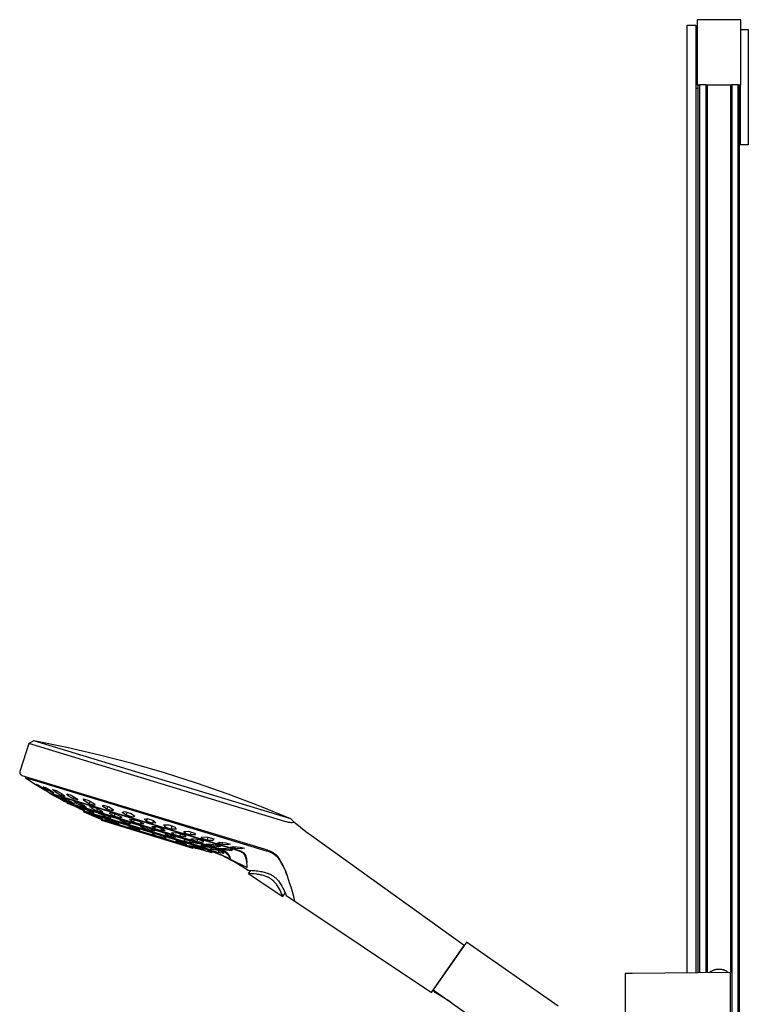
# Model space of a CAD drawing. Units: millimetres. Extents: x -495 to 365, y -1389 to 1820.
# Drawn here: x -495 to -160, y 1367 to 1820 of the extents above; entities that cross this region are included whole.
import ezdxf

# ---------------------------------------------------------------- set-up
doc = ezdxf.new("R2010")
doc.units = ezdxf.units.MM
doc.header["$MEASUREMENT"] = 0
doc.layers.add('Default', color=7, linetype='Continuous', true_color=0x000000)

msp = doc.modelspace()

# ---------------------------------------------------------------- linework, layer by layer
at = {"layer": 'Default', "color": 7, "true_color": 0xffffff}
for p, q in [((-188.02, 1381.85), (-188.02, 1817.85)), ((-188.02, 1817.85), (-184.02, 1817.85)), ((-184.02, 1817.85), (-184.02, 1381.88)), ((-163.42, 1820.35), (-183.42, 1820.35)), ((-183.42, 1820.35), (-183.42, 1790.35)), ((-163.42, 1790.35), (-163.42, 1820.35)), ((-163.42, 1815.85), (-159.92, 1815.85)), ((-159.92, 1815.85), (-159.92, 1762.85)), ((-183.42, 1790.35), (-182.32, 1790.35)), ((-182.92, 1381.89), (-182.92, 1790.35)), ((-179.27, 1790.35), (-182.32, 1790.35)), ((-182.32, 1790.35), (-182.32, 1381.9)), ((-179.27, 1381.92), (-179.27, 1790.35)), ((-179.27, 1790.35), (-167.57, 1790.35)), ((-178.67, 1381.93), (-178.67, 1790.35)), ((-168.17, 1790.35), (-168.17, 1382.02)), ((-164.52, 1790.35), (-167.57, 1790.35)), ((-167.57, 1790.35), (-167.57, 349.35)), ((-164.52, 349.35), (-164.52, 1790.35)), ((-164.52, 1790.35), (-163.42, 1790.35)), ((-163.92, 349.35), (-163.92, 1790.35)), ((-163.46, 1762.85), (-163.46, 1790.35)), ((-184.02, 1788.85), (-182.92, 1788.85)), ((-159.92, 1762.85), (-163.46, 1762.85)), ((-490.94, 1487.38), (-494.94, 1474.98)), ((-488.71, 1488.7), (-490.94, 1487.38)), ((-430.11, 1468.9), (-490.94, 1487.38)), ((-473.53, 1485.62), (-488.71, 1488.7)), ((-429.55, 1470.73), (-488.71, 1488.7)), ((-458.44, 1482.13), (-473.53, 1485.62)), ((-443.45, 1478.24), (-458.44, 1482.13)), ((-428.58, 1473.94), (-443.45, 1478.24)), ((-495.14, 1474.17), (-495.15, 1474.13)), ((-495.15, 1474.13), (-495.15, 1474.09)), ((-495.15, 1474.09), (-495.15, 1474.06)), ((-495.15, 1474.06), (-495.15, 1474.02)), ((-495.15, 1474.02), (-495.15, 1473.98)), ((-495.15, 1473.98), (-495.15, 1473.94)), ((-495.15, 1473.94), (-495.14, 1473.91)), ((-495.13, 1474.25), (-495.14, 1474.21)), ((-495.14, 1474.21), (-495.14, 1474.17)), ((-495.14, 1473.91), (-495.14, 1473.87)), ((-495.14, 1473.87), (-495.13, 1473.83)), ((-495.12, 1474.33), (-495.13, 1474.29)), ((-495.13, 1474.29), (-495.13, 1474.25)), ((-495.13, 1473.83), (-495.13, 1473.8)), ((-495.13, 1473.8), (-495.12, 1473.78)), ((-495.11, 1474.37), (-495.12, 1474.33)), ((-495.12, 1473.78), (-495.12, 1473.76)), ((-495.12, 1473.76), (-495.12, 1473.75)), ((-495.12, 1473.75), (-495.11, 1473.73)), ((-495.09, 1474.46), (-495.11, 1474.37)), ((-495.11, 1473.73), (-495.11, 1473.71)), ((-495.11, 1473.71), (-495.1, 1473.69)), ((-495.1, 1473.69), (-495.09, 1473.68)), ((-495.07, 1474.54), (-495.09, 1474.46)), ((-495.09, 1473.68), (-495.09, 1473.66)), ((-495.09, 1473.66), (-495.08, 1473.64)), ((-495.08, 1473.64), (-495.08, 1473.63)), ((-495.08, 1473.63), (-495.07, 1473.61)), ((-495.05, 1474.63), (-495.07, 1474.54)), ((-495.07, 1473.61), (-495.06, 1473.6)), ((-495.06, 1473.6), (-495.06, 1473.58)), ((-495.06, 1473.58), (-495.05, 1473.56)), ((-495, 1474.8), (-495.05, 1474.63)), ((-495.05, 1473.56), (-495.04, 1473.55)), ((-495.04, 1473.55), (-495.03, 1473.53)), ((-495.03, 1473.53), (-495.01, 1473.5)), ((-495.01, 1473.5), (-494.99, 1473.47)), ((-494.94, 1474.98), (-495, 1474.8)), ((-494.99, 1473.47), (-494.97, 1473.44)), ((-494.97, 1473.44), (-494.95, 1473.41)), ((-494.95, 1473.41), (-494.93, 1473.38)), ((-494.93, 1473.38), (-494.91, 1473.35)), ((-494.91, 1473.35), (-494.88, 1473.32)), ((-494.88, 1473.32), (-494.86, 1473.29)), ((-494.86, 1473.29), (-494.83, 1473.26)), ((-494.83, 1473.26), (-494.8, 1473.23)), ((-494.8, 1473.23), (-494.77, 1473.2)), ((-494.77, 1473.2), (-494.74, 1473.18)), ((-494.74, 1473.18), (-494.71, 1473.15)), ((-494.71, 1473.15), (-494.68, 1473.12)), ((-494.68, 1473.12), (-494.65, 1473.09)), ((-494.65, 1473.09), (-494.58, 1473.04)), ((-494.58, 1473.04), (-494.51, 1472.99)), ((-494.51, 1472.99), (-494.36, 1472.88)), ((-494.36, 1472.88), (-494.21, 1472.78)), ((-494.21, 1472.78), (-434.44, 1454.63)), ((-492.54, 1471.59), (-492.17, 1472.16)), ((-413.82, 1469.24), (-428.58, 1473.94)), ((-480.41, 1467.91), (-492.54, 1471.59)), ((-492.54, 1471.59), (-488.07, 1468.72)), ((-488.07, 1468.72), (-486.76, 1467.92)), ((-486.77, 1467.92), (-487.75, 1468.51)), ((-485.18, 1467.1), (-487.37, 1468.52)), ((-487.37, 1468.52), (-486.86, 1468.4)), ((-486.86, 1468.4), (-484.2, 1466.86)), ((-486.77, 1467.93), (-486.77, 1467.92)), ((-486.77, 1467.92), (-484.2, 1466.37)), ((-486.76, 1467.92), (-484.19, 1466.37)), ((-485.11, 1467.38), (-485.18, 1467.1)), ((-482.84, 1466.41), (-484.39, 1467.56)), ((-484.39, 1467.56), (-483.86, 1467.4)), ((-483.86, 1467.4), (-483.34, 1467.25)), ((-381.55, 1437.89), (-480.41, 1467.91)), ((-373.14, 1451.6), (-430.11, 1468.9)), ((-370.4, 1452.76), (-429.55, 1470.73)), ((-399.2, 1464.14), (-413.82, 1469.24)), ((-482.53, 1465.57), (-485.18, 1467.1)), ((-484.2, 1466.86), (-482.02, 1465.45)), ((-484.2, 1466.38), (-484.2, 1466.37)), ((-484.2, 1466.37), (-483.22, 1465.77)), ((-484.19, 1466.37), (-482.89, 1465.58)), ((-483.34, 1467.25), (-480.79, 1465.81)), ((-482.89, 1465.58), (-481.47, 1464.76)), ((-482.71, 1466.89), (-482.84, 1466.41)), ((-482.84, 1466.41), (-480.29, 1464.97)), ((-482.48, 1465.74), (-482.53, 1465.57)), ((-482.02, 1465.45), (-482.53, 1465.57)), ((-481.47, 1464.76), (-395.62, 1438.68)), ((-481.26, 1464.41), (-481.17, 1464.67)), ((-396.01, 1438.51), (-481.26, 1464.41)), ((-481.25, 1464.4), (-480.95, 1464.24)), ((-480.95, 1464.24), (-479.36, 1463.42)), ((-480.79, 1465.81), (-479.24, 1464.66)), ((-479.36, 1463.41), (-480.78, 1464.15)), ((-480.29, 1464.97), (-480.19, 1465.36)), ((-479.77, 1464.81), (-480.29, 1464.97)), ((-478.73, 1465.15), (-480.03, 1466.3)), ((-480.03, 1466.3), (-478.39, 1465.83)), ((-479.24, 1464.66), (-479.77, 1464.81)), ((-479.36, 1463.42), (-476.22, 1461.77)), ((-479.36, 1463.42), (-479.36, 1463.41)), ((-479.36, 1463.41), (-476.22, 1461.77)), ((-477.18, 1462.38), (-479.33, 1463.6)), ((-479.33, 1463.6), (-479.13, 1463.54)), ((-479.13, 1463.54), (-478.93, 1463.49)), ((-478.93, 1463.49), (-478.73, 1463.45)), ((-478.54, 1465.88), (-478.73, 1465.15)), ((-478.73, 1465.15), (-475.92, 1463.57)), ((-478.73, 1463.45), (-475.99, 1462.08)), ((-478.39, 1465.83), (-475.57, 1464.24)), ((-475.92, 1463.57), (-475.72, 1464.33)), ((-474.28, 1463.1), (-475.92, 1463.57)), ((-475.57, 1464.24), (-474.28, 1463.1)), ((-472.8, 1463.35), (-473.4, 1464.21)), ((-473.4, 1464.21), (-471.42, 1463.62)), ((-472.64, 1463.98), (-472.8, 1463.35)), ((-472.8, 1463.35), (-470.32, 1461.93)), ((-471.42, 1463.62), (-468.94, 1462.19)), ((-470.32, 1461.93), (-470.09, 1462.85)), ((-384.72, 1458.64), (-399.2, 1464.14)), ((-477.11, 1462.64), (-477.18, 1462.38)), ((-477.18, 1462.38), (-474.43, 1461.01)), ((-474.48, 1461.58), (-476.22, 1462.72)), ((-476.22, 1462.72), (-475.5, 1462.5)), ((-476.22, 1461.77), (-474.64, 1460.94)), ((-476.22, 1461.77), (-476.22, 1461.77)), ((-476.22, 1461.77), (-474.81, 1461.02)), ((-475.99, 1462.08), (-473.83, 1460.86)), ((-475.5, 1462.5), (-474.78, 1462.3)), ((-474.78, 1462.3), (-471.62, 1460.76)), ((-474.64, 1460.94), (-473.65, 1460.44)), ((-474.35, 1462.09), (-474.48, 1461.58)), ((-474.48, 1461.58), (-471.33, 1460.03)), ((-474.43, 1461.01), (-474.39, 1461.17)), ((-474.23, 1460.96), (-474.43, 1461.01)), ((-474.03, 1460.91), (-474.23, 1460.96)), ((-473.83, 1460.86), (-474.03, 1460.91)), ((-473.65, 1460.44), (-404.5, 1439.43)), ((-473.26, 1460.32), (-473.39, 1459.97)), ((-473.39, 1459.97), (-404.93, 1439.17)), ((-472.49, 1459.63), (-473.38, 1459.96)), ((-472.42, 1459.61), (-472.49, 1459.63)), ((-471.32, 1459.18), (-472.46, 1459.62)), ((-471.21, 1459.13), (-472.42, 1459.61)), ((-470.59, 1459.1), (-471.71, 1459.44)), ((-471.71, 1459.44), (-470.61, 1458.99)), ((-471.62, 1460.76), (-469.88, 1459.62)), ((-471.33, 1460.03), (-471.21, 1460.49)), ((-470.61, 1459.82), (-471.33, 1460.03)), ((-470.2, 1458.71), (-471.32, 1459.18)), ((-470, 1458.63), (-471.21, 1459.13)), ((-469.88, 1459.62), (-470.61, 1459.82)), ((-470.61, 1458.99), (-469.52, 1458.51)), ((-467.34, 1457.84), (-470.59, 1459.1)), ((-468.34, 1461.34), (-470.32, 1461.93)), ((-469.28, 1459.98), (-470.26, 1460.84)), ((-470.26, 1460.84), (-468.32, 1460.28)), ((-470.2, 1458.72), (-470.2, 1458.71)), ((-469, 1458.17), (-470.2, 1458.71)), ((-468.85, 1458.1), (-470, 1458.63)), ((-469.52, 1458.51), (-469.47, 1458.68)), ((-467.91, 1457.81), (-469.52, 1458.51)), ((-469.28, 1459.98), (-469.14, 1460.51)), ((-466.42, 1458.58), (-469.28, 1459.98)), ((-468.94, 1462.19), (-468.34, 1461.34)), ((-468.32, 1460.28), (-465.45, 1458.88)), ((-466.24, 1459.26), (-466.42, 1458.58)), ((-464.48, 1458.01), (-466.42, 1458.58)), ((-465.66, 1461.16), (-465.83, 1461.97)), ((-465.83, 1461.97), (-463.31, 1461.23)), ((-465.47, 1461.86), (-465.66, 1461.16)), ((-463.14, 1459.66), (-465.66, 1461.16)), ((-465.45, 1458.88), (-464.48, 1458.01)), ((-463.31, 1461.23), (-460.79, 1459.72)), ((-462.81, 1460.92), (-463.14, 1459.66)), ((-460.62, 1458.92), (-463.14, 1459.66)), ((-462.56, 1457.94), (-462.83, 1458.63)), ((-462.83, 1458.63), (-460.13, 1457.83)), ((-462.41, 1458.5), (-462.56, 1457.94)), ((-460.79, 1459.72), (-460.62, 1458.92)), ((-457.03, 1458.53), (-456.56, 1459.06)), ((-455.04, 1457.26), (-457.03, 1458.53)), ((-456.56, 1459.06), (-453.96, 1458.27)), ((-454.72, 1458.5), (-455.04, 1457.26)), ((-370.4, 1452.76), (-384.72, 1458.64)), ((-467.81, 1457.59), (-469, 1458.17)), ((-467.71, 1457.55), (-468.85, 1458.1)), ((-466.32, 1457.05), (-467.91, 1457.81)), ((-467.81, 1457.6), (-467.81, 1457.59)), ((-467.81, 1457.59), (-467.71, 1457.55)), ((-467.77, 1457.57), (-466.69, 1457.01)), ((-465.21, 1456.7), (-467.34, 1457.84)), ((-466.69, 1457.01), (-465.63, 1456.42)), ((-464.63, 1457.24), (-466.36, 1457.78)), ((-466.36, 1457.78), (-466, 1457.61)), ((-466.26, 1457.29), (-466.32, 1457.05)), ((-466.32, 1457.05), (-465.77, 1456.87)), ((-466, 1457.61), (-465.65, 1457.43)), ((-465.77, 1456.87), (-465.21, 1456.7)), ((-465.65, 1457.43), (-465.3, 1457.23)), ((-465.63, 1456.42), (-412.09, 1440.16)), ((-465.58, 1455.88), (-465.38, 1456.35)), ((-410.29, 1439.07), (-465.58, 1455.88)), ((-464.59, 1455.48), (-465.57, 1455.88)), ((-465.3, 1457.23), (-465.25, 1457.43)), ((-463.98, 1456.66), (-465.3, 1457.23)), ((-463.29, 1456.73), (-464.63, 1457.24)), ((-464.59, 1455.48), (-461.8, 1454.32)), ((-462.68, 1456.05), (-463.98, 1456.66)), ((-461.97, 1456.19), (-463.29, 1456.73)), ((-462.57, 1456.44), (-462.68, 1456.05)), ((-462.68, 1456.05), (-460.95, 1455.5)), ((-462.56, 1457.94), (-459.66, 1456.47)), ((-461.48, 1454.56), (-462.53, 1454.86)), ((-462.53, 1454.86), (-460.85, 1454.08)), ((-461.67, 1454.26), (-462.35, 1454.54)), ((-461.62, 1455.97), (-461.97, 1456.19)), ((-461.8, 1454.32), (-458.89, 1453.07)), ((-461.28, 1455.74), (-461.62, 1455.97)), ((-458.79, 1453.49), (-461.48, 1454.56)), ((-460.95, 1455.5), (-461.28, 1455.74)), ((-460.85, 1454.08), (-460.8, 1454.29)), ((-458.18, 1452.98), (-460.85, 1454.08)), ((-460.13, 1457.83), (-457.23, 1456.37)), ((-459.66, 1456.47), (-459.4, 1457.46)), ((-456.96, 1455.67), (-459.66, 1456.47)), ((-456.35, 1454.76), (-459.15, 1455.62)), ((-459.15, 1455.62), (-459.11, 1455.58)), ((-459.11, 1455.58), (-459.08, 1455.54)), ((-459.08, 1455.54), (-459.04, 1455.5)), ((-459.04, 1455.5), (-459, 1455.46)), ((-459, 1455.46), (-458.97, 1455.41)), ((-458.97, 1455.41), (-458.94, 1455.37)), ((-458.94, 1455.37), (-458.9, 1455.32)), ((-458.9, 1455.32), (-458.87, 1455.28)), ((-458.87, 1455.28), (-458.81, 1455.52)), ((-457.41, 1454.61), (-458.87, 1455.28)), ((-455.98, 1453.9), (-457.41, 1454.61)), ((-457.23, 1456.37), (-456.96, 1455.67)), ((-454.87, 1454.2), (-456.35, 1454.76)), ((-455.81, 1454.56), (-455.98, 1453.9)), ((-455.98, 1453.9), (-453.18, 1453.03)), ((-452.44, 1456.47), (-455.04, 1457.26)), ((-453.4, 1453.59), (-454.87, 1454.2)), ((-453.96, 1458.27), (-451.96, 1456.99)), ((-453.86, 1455.29), (-453.57, 1455.48)), ((-451.64, 1454.07), (-453.86, 1455.29)), ((-453.57, 1455.48), (-453.29, 1455.67)), ((-453.29, 1455.67), (-450.42, 1454.79)), ((-452.25, 1457.18), (-452.44, 1456.47)), ((-451.96, 1456.99), (-452.44, 1456.47)), ((-451.38, 1455.08), (-451.64, 1454.07)), ((-451.64, 1454.07), (-448.76, 1453.19)), ((-450.42, 1454.79), (-448.19, 1453.57)), ((-448.76, 1453.19), (-448.6, 1453.79)), ((-447.95, 1455.73), (-447.44, 1455.95)), ((-446.15, 1454.45), (-447.95, 1455.73)), ((-447.44, 1455.95), (-446.95, 1456.18)), ((-446.95, 1456.18), (-443.92, 1455.28)), ((-445.79, 1455.83), (-446.15, 1454.45)), ((-443.12, 1453.56), (-446.15, 1454.45)), ((-443.92, 1455.28), (-442.12, 1454)), ((-442.62, 1453.77), (-443.12, 1453.56)), ((-442.87, 1454.53), (-442.94, 1454.24)), ((-442.12, 1454), (-442.62, 1453.77)), ((-434.44, 1454.63), (-382.71, 1438.91)), ((-458.89, 1453.07), (-458.89, 1453.07)), ((-458.89, 1453.07), (-458.89, 1453.07)), ((-458.89, 1453.07), (-458.89, 1453.07)), ((-458.89, 1453.07), (-458.89, 1453.07)), ((-458.89, 1453.07), (-458.89, 1453.07)), ((-458.89, 1453.07), (-458.89, 1453.07)), ((-458.89, 1453.07), (-458.89, 1453.07)), ((-458.89, 1453.07), (-458.89, 1453.07)), ((-458.89, 1453.07), (-458.89, 1453.07)), ((-458.89, 1453.07), (-458.89, 1453.07)), ((-458.89, 1453.07), (-458.89, 1453.07)), ((-458.89, 1453.07), (-458.89, 1453.07)), ((-458.89, 1453.07), (-458.89, 1453.07)), ((-458.89, 1453.07), (-458.89, 1453.07)), ((-458.89, 1453.07), (-458.89, 1453.07)), ((-458.89, 1453.07), (-458.89, 1453.07)), ((-458.89, 1453.07), (-458.89, 1453.07)), ((-458.89, 1453.07), (-458.89, 1453.07)), ((-458.89, 1453.07), (-458.89, 1453.07)), ((-458.89, 1453.07), (-458.89, 1453.06)), ((-458.89, 1453.06), (-458.89, 1453.06)), ((-458.89, 1453.06), (-458.89, 1453.06)), ((-458.89, 1453.06), (-458.89, 1453.06)), ((-458.89, 1453.06), (-458.89, 1453.06)), ((-458.89, 1453.06), (-458.89, 1453.06)), ((-458.89, 1453.06), (-458.89, 1453.06)), ((-458.89, 1453.06), (-457.7, 1452.56)), ((-457.12, 1452.68), (-458.79, 1453.49)), ((-458.13, 1453.17), (-458.18, 1452.98)), ((-458.18, 1452.98), (-457.12, 1452.68)), ((-457.7, 1452.56), (-414.89, 1439.53)), ((-457.4, 1451.95), (-457.25, 1452.43)), ((-436.4, 1445.57), (-457.4, 1451.95)), ((-455.43, 1452.35), (-455.94, 1452.84)), ((-455.94, 1452.84), (-453.23, 1452.03)), ((-455.43, 1452.35), (-455.34, 1452.66)), ((-452.24, 1451.04), (-455.43, 1452.35)), ((-453.18, 1453.03), (-453.4, 1453.59)), ((-453.23, 1452.03), (-450.02, 1450.76)), ((-452.24, 1451.04), (-452.08, 1451.57)), ((-449.53, 1450.23), (-452.24, 1451.04)), ((-450.02, 1450.76), (-449.53, 1450.23)), ((-448.79, 1452.42), (-449.25, 1452.31)), ((-449.25, 1452.31), (-448.27, 1451.83)), ((-446.17, 1451.63), (-448.79, 1452.42)), ((-448.48, 1453.38), (-448.76, 1453.19)), ((-448.19, 1453.57), (-448.48, 1453.38)), ((-448.27, 1451.83), (-447.3, 1451.32)), ((-447.15, 1451.92), (-447.3, 1451.32)), ((-447.3, 1451.32), (-444.67, 1450.53)), ((-444.18, 1450.79), (-446.17, 1451.63)), ((-444.17, 1449.27), (-445.14, 1449.32)), ((-445.14, 1449.32), (-443.53, 1448.53)), ((-444.56, 1450.96), (-444.67, 1450.53)), ((-444.67, 1450.53), (-444.18, 1450.79)), ((-444.6, 1452.48), (-443.17, 1452.63)), ((-442.77, 1451.31), (-444.6, 1452.48)), ((-441.43, 1448.42), (-444.17, 1449.27)), ((-443.17, 1452.63), (-439.82, 1451.6)), ((-442.49, 1452.41), (-442.77, 1451.31)), ((-442.77, 1451.31), (-439.42, 1450.28)), ((-439.82, 1451.6), (-437.99, 1450.44)), ((-437.82, 1449.12), (-439.6, 1449.38)), ((-439.6, 1449.38), (-439.23, 1449.16)), ((-439.42, 1450.28), (-439.19, 1451.19)), ((-437.99, 1450.44), (-439.42, 1450.28)), ((-437.95, 1452.68), (-436.45, 1452.89)), ((-436.77, 1451.65), (-437.95, 1452.68)), ((-436.44, 1452.89), (-436.77, 1451.65)), ((-436.77, 1451.65), (-433.94, 1450.79)), ((-436.45, 1452.89), (-433.62, 1452.03)), ((-433.12, 1448.38), (-434.3, 1449.28)), ((-434.3, 1449.28), (-432.48, 1449.28)), ((-433.94, 1450.79), (-433.61, 1452.03)), ((-432.44, 1451), (-433.94, 1450.79)), ((-433.62, 1452.03), (-432.44, 1451)), ((-432.89, 1449.27), (-433.12, 1448.38)), ((-432.48, 1449.28), (-429.38, 1448.35)), ((-428.39, 1449.06), (-428.86, 1449.97)), ((-428.86, 1449.97), (-426.56, 1449.97)), ((-428.15, 1449.97), (-428.39, 1449.06)), ((-426.56, 1449.97), (-423.6, 1448.98)), ((-425.43, 1448.07), (-425.06, 1449.46)), ((-372.75, 1451.47), (-373.14, 1451.6)), ((-372.34, 1451.35), (-372.75, 1451.47)), ((-371.94, 1451.25), (-372.34, 1451.35)), ((-371.53, 1451.16), (-371.94, 1451.25)), ((-371.11, 1451.09), (-371.53, 1451.16)), ((-370.7, 1451.03), (-371.11, 1451.09)), ((-370.28, 1450.98), (-370.7, 1451.03)), ((-368.74, 1451.08), (-370.4, 1452.76)), ((-369.86, 1450.95), (-370.28, 1450.98)), ((-368.74, 1451.08), (-369.86, 1450.95)), ((-368.64, 1450.98), (-368.74, 1451.08)), ((-368.53, 1450.87), (-368.64, 1450.98)), ((-368.42, 1450.77), (-368.53, 1450.87)), ((-365.96, 1448.77), (-368.42, 1450.77)), ((-443.53, 1448.53), (-443.4, 1449.03)), ((-440.78, 1447.66), (-443.53, 1448.53)), ((-439.81, 1447.65), (-441.43, 1448.42)), ((-440.68, 1448.06), (-440.78, 1447.66)), ((-440.78, 1447.66), (-439.81, 1447.65)), ((-439.23, 1449.16), (-438.86, 1448.93)), ((-438.86, 1448.93), (-438.51, 1448.68)), ((-438.51, 1448.68), (-438.16, 1448.43)), ((-438.16, 1448.43), (-437.97, 1449.15)), ((-434.75, 1447.36), (-438.16, 1448.43)), ((-434.41, 1448.08), (-437.82, 1449.12)), ((-415.37, 1439.18), (-436.4, 1445.57)), ((-434.55, 1448.12), (-434.75, 1447.36)), ((-434.75, 1447.36), (-434.29, 1447.37)), ((-433.91, 1447.84), (-434.41, 1448.08)), ((-434.29, 1447.37), (-433.84, 1447.37)), ((-431.82, 1445.58), (-434.29, 1446.02)), ((-434.29, 1446.02), (-433.59, 1445.44)), ((-433.41, 1447.59), (-433.91, 1447.84)), ((-433.84, 1447.37), (-433.38, 1447.35)), ((-433.59, 1445.44), (-433.48, 1445.87)), ((-433.59, 1445.44), (-430.28, 1444.4)), ((-432.92, 1447.33), (-433.41, 1447.59)), ((-433.38, 1447.35), (-432.92, 1447.33)), ((-433.12, 1448.38), (-430.02, 1447.46)), ((-428.51, 1444.55), (-431.82, 1445.58)), ((-430.12, 1445.04), (-430.28, 1444.4)), ((-430.02, 1447.46), (-429.76, 1448.46)), ((-428.2, 1447.46), (-430.02, 1447.46)), ((-429.38, 1448.35), (-428.2, 1447.46)), ((-428.39, 1449.06), (-425.43, 1448.07)), ((-427.26, 1445.75), (-428.34, 1445.94)), ((-428.34, 1445.94), (-428.29, 1445.85)), ((-428.29, 1445.85), (-428.24, 1445.77)), ((-428.24, 1445.77), (-428.2, 1445.69)), ((-428.2, 1445.69), (-428.16, 1445.6)), ((-428.16, 1445.6), (-428.12, 1445.52)), ((-428.12, 1445.52), (-428.08, 1445.43)), ((-428.08, 1445.43), (-427.97, 1445.87)), ((-425.46, 1444.6), (-428.08, 1445.43)), ((-426.19, 1445.53), (-427.26, 1445.75)), ((-423.57, 1444.72), (-426.19, 1445.53)), ((-425.29, 1445.25), (-425.46, 1444.6)), ((-423.13, 1448.07), (-425.43, 1448.07)), ((-424.9, 1446.1), (-425.18, 1446.48)), ((-425.18, 1446.48), (-422.59, 1446.3)), ((-424.61, 1445.72), (-424.9, 1446.1)), ((-424.43, 1446.43), (-424.61, 1445.72)), ((-424.61, 1445.72), (-421.37, 1444.76)), ((-423.6, 1448.98), (-423.13, 1448.07)), ((-423.28, 1444.36), (-423.57, 1444.72)), ((-422.59, 1446.3), (-419.35, 1445.33)), ((-421.37, 1444.76), (-421.09, 1445.84)), ((-418.78, 1444.57), (-421.37, 1444.76)), ((-419.64, 1447), (-417.47, 1447.03)), ((-419.23, 1446.23), (-419.64, 1447)), ((-419.35, 1445.33), (-419.07, 1444.95)), ((-419.03, 1447), (-419.23, 1446.23)), ((-419.23, 1446.23), (-416.51, 1445.46)), ((-419.07, 1444.95), (-418.78, 1444.57)), ((-417.47, 1447.03), (-414.75, 1446.25)), ((-416.51, 1445.46), (-416.2, 1446.66)), ((-414.33, 1445.48), (-416.51, 1445.46)), ((-414.75, 1446.25), (-414.33, 1445.48)), ((-363.44, 1446.86), (-365.96, 1448.77)), ((-360.86, 1445.02), (-363.44, 1446.86)), ((-290.63, 1394.49), (-360.86, 1445.02)), ((-430.28, 1444.4), (-427.8, 1444)), ((-427.8, 1444), (-428.51, 1444.55)), ((-425.46, 1444.6), (-423.28, 1444.36)), ((-423.01, 1442.5), (-423.51, 1442.36)), ((-423.51, 1442.36), (-421.28, 1441.69)), ((-420.42, 1441.98), (-423.01, 1442.5)), ((-421.28, 1441.69), (-421.16, 1442.13)), ((-418.68, 1441.19), (-421.28, 1441.69)), ((-418.19, 1441.3), (-420.42, 1441.98)), ((-419.04, 1443.09), (-419.68, 1442.72)), ((-419.68, 1442.72), (-416.96, 1441.86)), ((-415.86, 1442.42), (-419.04, 1443.09)), ((-418.61, 1441.43), (-418.68, 1441.19)), ((-418.68, 1441.19), (-418.19, 1441.3)), ((-415, 1440.08), (-417.13, 1440.36)), ((-417.13, 1440.36), (-415.69, 1439.89)), ((-416.96, 1441.86), (-416.76, 1442.62)), ((-415.34, 1441.67), (-416.96, 1441.86)), ((-416.3, 1443.22), (-416.03, 1443.68)), ((-413.67, 1442.41), (-416.3, 1443.22)), ((-416.03, 1443.68), (-413.21, 1443.36)), ((-413.14, 1441.58), (-415.86, 1442.42)), ((-413.72, 1441.43), (-415.34, 1441.67)), ((-413.64, 1441.73), (-413.72, 1441.43)), ((-413.72, 1441.43), (-413.64, 1441.46)), ((-413.41, 1443.39), (-413.67, 1442.41)), ((-413.67, 1442.41), (-410.84, 1442.1)), ((-413.64, 1441.46), (-413.56, 1441.49)), ((-413.56, 1441.49), (-413.48, 1441.51)), ((-413.48, 1441.51), (-413.39, 1441.53)), ((-413.39, 1441.53), (-413.31, 1441.55)), ((-413.31, 1441.55), (-413.22, 1441.57)), ((-413.22, 1441.57), (-413.14, 1441.58)), ((-413.21, 1443.36), (-410.57, 1442.56)), ((-411.48, 1440.42), (-411.84, 1440.4)), ((-411.84, 1440.4), (-410.29, 1439.9)), ((-411.59, 1443.83), (-411.32, 1444.47)), ((-408.89, 1443.03), (-411.59, 1443.83)), ((-411.12, 1440.43), (-411.48, 1440.42)), ((-411.32, 1444.47), (-408.54, 1444.37)), ((-410.76, 1440.43), (-411.12, 1440.43)), ((-410.84, 1442.1), (-410.71, 1442.6)), ((-410.57, 1442.56), (-410.84, 1442.1)), ((-410.4, 1440.42), (-410.76, 1440.43)), ((-408.97, 1440.14), (-410.4, 1440.42)), ((-410.29, 1439.9), (-410.16, 1440.38)), ((-409.43, 1441.06), (-408.35, 1441.34)), ((-407.06, 1440.33), (-409.43, 1441.06)), ((-408.54, 1444.37), (-408.89, 1443.03)), ((-408.89, 1443.03), (-406.11, 1442.93)), ((-408.54, 1444.37), (-405.84, 1443.57)), ((-408.35, 1441.34), (-404.97, 1440.89)), ((-406.85, 1441.13), (-407.06, 1440.33)), ((-403.68, 1439.89), (-407.06, 1440.33)), ((-406.11, 1442.93), (-405.94, 1443.6)), ((-405.84, 1443.57), (-406.11, 1442.93)), ((-404.97, 1440.89), (-402.6, 1440.16)), ((-404.15, 1441.64), (-403.12, 1442.03)), ((-402.22, 1440.99), (-404.15, 1441.64)), ((-403.68, 1439.89), (-403.54, 1440.44)), ((-403.12, 1442.03), (-400.26, 1441.79)), ((-401.98, 1441.93), (-402.22, 1440.99)), ((-399.37, 1440.75), (-402.22, 1440.99)), ((-400.26, 1441.79), (-398.34, 1441.13)), ((-399.37, 1440.75), (-399.2, 1441.42)), ((-398.34, 1441.13), (-399.37, 1440.75)), ((-415.69, 1439.89), (-415.62, 1440.16)), ((-412.2, 1439.08), (-415.69, 1439.89)), ((-415.24, 1439.63), (-415.37, 1439.18)), ((-411.5, 1439.32), (-415, 1440.08)), ((-414.89, 1439.53), (-414.22, 1439.34)), ((-414.22, 1439.34), (-413.5, 1439.15)), ((-412.78, 1438.95), (-414.04, 1439.29)), ((-413.5, 1439.15), (-412.78, 1438.97)), ((-412.78, 1438.97), (-409.93, 1438.19)), ((-412.77, 1438.97), (-412.78, 1438.95)), ((-412.78, 1438.95), (-409.93, 1438.17)), ((-412.1, 1439.45), (-412.2, 1439.08)), ((-412.2, 1439.08), (-410.08, 1438.79)), ((-412.09, 1440.16), (-410.67, 1439.73)), ((-410.79, 1439.06), (-411.5, 1439.32)), ((-410.08, 1438.79), (-410.79, 1439.06)), ((-410.67, 1439.73), (-410.17, 1439.57)), ((-408.84, 1439.7), (-410.29, 1439.9)), ((-409.59, 1438.82), (-410.29, 1439.07)), ((-410.17, 1439.57), (-409.37, 1439.29)), ((-409.93, 1438.19), (-409.22, 1437.95)), ((-409.93, 1438.17), (-409.92, 1438.18)), ((-409.31, 1437.97), (-409.93, 1438.17)), ((-409.31, 1438.71), (-409.59, 1438.82)), ((-409.37, 1439.29), (-409.01, 1439.16)), ((-409.02, 1438.6), (-409.31, 1438.71)), ((-408.69, 1437.79), (-409.31, 1437.97)), ((-409.22, 1437.95), (-408.51, 1437.74)), ((-408.74, 1438.48), (-409.02, 1438.6)), ((-409.01, 1439.16), (-408.66, 1439.02)), ((-407.55, 1439.83), (-408.97, 1440.14)), ((-407.4, 1439.46), (-408.84, 1439.7)), ((-408.46, 1438.35), (-408.74, 1438.48)), ((-408.51, 1437.74), (-408.69, 1437.79)), ((-408.66, 1439.02), (-408.31, 1438.86)), ((-408.51, 1437.74), (-406.69, 1437.23)), ((-408.21, 1438.23), (-408.46, 1438.35)), ((-408.31, 1438.86), (-407.97, 1438.69)), ((-407.97, 1438.1), (-408.21, 1438.23)), ((-407.97, 1438.69), (-407.64, 1438.52)), ((-407.72, 1437.96), (-407.97, 1438.1)), ((-406.98, 1438.28), (-407.8, 1438.82)), ((-407.8, 1438.82), (-406.53, 1438.75)), ((-407.49, 1437.81), (-407.72, 1437.96)), ((-407.64, 1438.52), (-407.31, 1438.33)), ((-406, 1439.35), (-407.55, 1439.83)), ((-407.28, 1437.67), (-407.49, 1437.81)), ((-407.33, 1439.76), (-407.4, 1439.46)), ((-407.4, 1439.46), (-406.93, 1439.44)), ((-407.31, 1438.33), (-407.08, 1438.19)), ((-407.07, 1437.53), (-407.28, 1437.67)), ((-407.08, 1438.19), (-406.9, 1438.06)), ((-406.88, 1437.38), (-407.07, 1437.53)), ((-406.86, 1438.77), (-406.98, 1438.28)), ((-406.98, 1438.28), (-405.86, 1437.99)), ((-406.93, 1439.44), (-406.46, 1439.4)), ((-406.9, 1438.06), (-406.73, 1437.94)), ((-406.78, 1437.31), (-406.88, 1437.38)), ((-406.69, 1437.23), (-406.78, 1437.31)), ((-406.73, 1437.94), (-406.56, 1437.8)), ((-406.53, 1437.78), (-406.69, 1437.23)), ((-406.56, 1437.8), (-406.39, 1437.67)), ((-406.53, 1438.75), (-405.25, 1438.63)), ((-406.46, 1439.4), (-406, 1439.35)), ((-405.47, 1437.36), (-406.39, 1437.67)), ((-406.39, 1437.67), (-406.29, 1437.59)), ((-406.29, 1437.59), (-405.31, 1437.25)), ((-405.86, 1437.99), (-404.74, 1437.65)), ((-404.55, 1437.03), (-405.47, 1437.36)), ((-405.31, 1437.25), (-404.34, 1436.88)), ((-405.25, 1438.63), (-404.12, 1438.33)), ((-404.93, 1439.17), (-402.02, 1438.17)), ((-404.74, 1437.65), (-403.63, 1437.28)), ((-403.66, 1436.69), (-404.55, 1437.03)), ((-404.5, 1439.43), (-403.75, 1439.21)), ((-404.34, 1436.88), (-404.27, 1436.87)), ((-404.27, 1436.87), (-403.41, 1436.55)), ((-404.12, 1438.33), (-403.01, 1438)), ((-403.75, 1439.21), (-403.01, 1438.97)), ((-402.6, 1440.16), (-403.68, 1439.89)), ((-402.77, 1436.33), (-403.66, 1436.69)), ((-403.63, 1437.28), (-403.41, 1438.13)), ((-401.17, 1436.85), (-403.63, 1437.28)), ((-403.41, 1436.55), (-403.03, 1436.4)), ((-403.09, 1439.05), (-402.84, 1439.34)), ((-400.42, 1438.45), (-403.09, 1439.05)), ((-403.03, 1436.4), (-402.1, 1436.03)), ((-403.01, 1438.97), (-402.28, 1438.7)), ((-403.01, 1438), (-401.9, 1437.64)), ((-402.84, 1439.34), (-400.01, 1439.1)), ((-401.25, 1435.67), (-402.77, 1436.33)), ((-402.28, 1438.7), (-401.55, 1438.42)), ((-402.1, 1436.03), (-400.14, 1435.05)), ((-402.02, 1438.17), (-401.81, 1438.08)), ((-401.9, 1437.64), (-401.17, 1436.85)), ((-401.81, 1438.08), (-401.6, 1437.99)), ((-401.6, 1437.99), (-401.4, 1437.88)), ((-401.55, 1438.42), (-401.38, 1438.34)), ((-401.4, 1437.88), (-401.21, 1437.78)), ((-401.38, 1438.34), (-401.21, 1438.25)), ((-399.75, 1434.96), (-401.25, 1435.67)), ((-401.21, 1438.25), (-401.04, 1438.16)), ((-401.21, 1437.78), (-401.01, 1437.66)), ((-401.04, 1438.16), (-400.87, 1438.07)), ((-401.01, 1437.66), (-400.83, 1437.54)), ((-400.87, 1438.07), (-400.71, 1437.97)), ((-400.83, 1437.54), (-400.64, 1437.41)), ((-400.71, 1437.97), (-400.55, 1437.86)), ((-400.64, 1437.41), (-400.46, 1437.28)), ((-400.55, 1437.86), (-400.39, 1437.75)), ((-400.46, 1437.28), (-400.29, 1437.13)), ((-400.25, 1439.12), (-400.42, 1438.45)), ((-400.42, 1438.45), (-397.58, 1438.23)), ((-400.39, 1437.75), (-400.24, 1437.63)), ((-400.29, 1437.13), (-400.12, 1436.99)), ((-400.24, 1437.63), (-400.09, 1437.51)), ((-400.12, 1436.99), (-399.95, 1436.84)), ((-400.09, 1437.51), (-399.94, 1437.39)), ((-400.01, 1439.1), (-397.33, 1438.55)), ((-399.95, 1436.84), (-399.79, 1436.68)), ((-399.94, 1437.39), (-399.8, 1437.25)), ((-399.8, 1437.25), (-399.67, 1437.12)), ((-399.79, 1436.68), (-399.64, 1436.51)), ((-399.67, 1437.12), (-399.54, 1436.98)), ((-399.64, 1436.51), (-399.49, 1436.35)), ((-399.54, 1436.98), (-399.43, 1436.84)), ((-399.49, 1436.35), (-399.34, 1436.17)), ((-399.43, 1436.84), (-399.31, 1436.7)), ((-399.34, 1436.17), (-399.21, 1435.99)), ((-399.31, 1436.7), (-399.2, 1436.55)), ((-399.21, 1435.99), (-399.08, 1435.81)), ((-399.2, 1436.55), (-399.1, 1436.39)), ((-399.1, 1436.39), (-399, 1436.24)), ((-399.08, 1435.81), (-398.95, 1435.62)), ((-399, 1436.24), (-398.91, 1436.08)), ((-398.91, 1436.08), (-398.82, 1435.92)), ((-398.82, 1435.92), (-398.74, 1435.75)), ((-398.74, 1435.75), (-398.66, 1435.59)), ((-398.26, 1439.72), (-396.9, 1440.02)), ((-396.29, 1439.14), (-398.26, 1439.72)), ((-397.58, 1438.23), (-397.49, 1438.58)), ((-397.33, 1438.55), (-397.58, 1438.23)), ((-396.9, 1440.02), (-393.72, 1439.8)), ((-396.08, 1439.96), (-396.29, 1439.14)), ((-393.11, 1438.91), (-396.29, 1439.14)), ((-395.56, 1438.39), (-396.01, 1438.51)), ((-395.62, 1438.68), (-394.7, 1438.4)), ((-395.1, 1438.25), (-395.56, 1438.39)), ((-394.66, 1438.1), (-395.1, 1438.25)), ((-394.7, 1438.4), (-393.92, 1438.14)), ((-394.21, 1437.93), (-394.66, 1438.1)), ((-393.78, 1437.75), (-394.21, 1437.93)), ((-393.92, 1438.14), (-393.72, 1438.06)), ((-393.34, 1437.56), (-393.78, 1437.75)), ((-393.72, 1439.8), (-391.76, 1439.22)), ((-393.72, 1438.06), (-393.52, 1437.98)), ((-393.52, 1437.98), (-393.32, 1437.9)), ((-392.92, 1437.35), (-393.34, 1437.56)), ((-393.32, 1437.9), (-393.13, 1437.81)), ((-393.13, 1437.81), (-393.04, 1437.76)), ((-393.11, 1438.91), (-392.94, 1439.57)), ((-391.76, 1439.22), (-393.11, 1438.91)), ((-393.04, 1437.76), (-392.95, 1437.72)), ((-392.95, 1437.72), (-392.87, 1437.67)), ((-392.82, 1437.29), (-392.92, 1437.35)), ((-392.87, 1437.67), (-392.78, 1437.62)), ((-392.72, 1437.23), (-392.82, 1437.29)), ((-392.78, 1437.62), (-392.69, 1437.57)), ((-392.62, 1437.17), (-392.72, 1437.23)), ((-392.69, 1437.57), (-392.61, 1437.51)), ((-392.52, 1437.1), (-392.62, 1437.17)), ((-392.61, 1437.51), (-392.53, 1437.46)), ((-392.53, 1437.46), (-392.44, 1437.4)), ((-392.43, 1437.03), (-392.52, 1437.1)), ((-392.44, 1437.4), (-392.38, 1437.35)), ((-392.34, 1436.95), (-392.43, 1437.03)), ((-392.38, 1437.35), (-392.31, 1437.3)), ((-392.25, 1436.87), (-392.34, 1436.95)), ((-392.31, 1437.3), (-392.25, 1437.25)), ((-392.25, 1437.25), (-392.19, 1437.2)), ((-392.17, 1436.79), (-392.25, 1436.87)), ((-392.19, 1437.2), (-392.13, 1437.15)), ((-392.08, 1436.71), (-392.17, 1436.79)), ((-392.13, 1437.15), (-392.07, 1437.09)), ((-392, 1436.62), (-392.08, 1436.71)), ((-392.07, 1437.09), (-392.01, 1437.04)), ((-392.01, 1437.04), (-391.95, 1436.98)), ((-391.93, 1436.53), (-392, 1436.62)), ((-391.95, 1436.98), (-391.89, 1436.91)), ((-391.85, 1436.44), (-391.93, 1436.53)), ((-391.89, 1436.91), (-391.83, 1436.84)), ((-391.78, 1436.35), (-391.85, 1436.44)), ((-391.83, 1436.84), (-391.77, 1436.77)), ((-391.72, 1436.25), (-391.78, 1436.35)), ((-391.77, 1436.77), (-391.71, 1436.7)), ((-391.65, 1436.15), (-391.72, 1436.25)), ((-391.71, 1436.7), (-391.66, 1436.63)), ((-391.66, 1436.63), (-391.6, 1436.55)), ((-391.59, 1436.05), (-391.65, 1436.15)), ((-391.6, 1436.55), (-391.55, 1436.48)), ((-391.53, 1435.95), (-391.59, 1436.05)), ((-391.55, 1436.48), (-391.5, 1436.4)), ((-391.48, 1435.84), (-391.53, 1435.95)), ((-391.5, 1436.4), (-391.45, 1436.32)), ((-391.43, 1435.74), (-391.48, 1435.84)), ((-391.45, 1436.32), (-391.41, 1436.24)), ((-391.39, 1435.63), (-391.43, 1435.74)), ((-391.41, 1436.24), (-391.36, 1436.16)), ((-391.36, 1436.16), (-391.32, 1436.08)), ((-391.32, 1436.08), (-391.28, 1436)), ((-391.28, 1436), (-391.24, 1435.92)), ((-391.24, 1435.92), (-391.21, 1435.83)), ((-391.21, 1435.83), (-391.17, 1435.75)), ((-391.17, 1435.75), (-391.14, 1435.66)), ((-391.14, 1435.66), (-391.11, 1435.57)), ((-382.71, 1438.91), (-380.92, 1438.36)), ((-380.43, 1437.54), (-381.55, 1437.89)), ((-380.92, 1438.36), (-381.53, 1438.36)), ((-380.41, 1438), (-381.53, 1438.36)), ((-380.02, 1437.39), (-380.43, 1437.54)), ((-380.02, 1437.86), (-380.41, 1438)), ((-379.64, 1437.71), (-380.02, 1437.86)), ((-379.81, 1437.31), (-380.02, 1437.39)), ((-379.61, 1437.23), (-379.81, 1437.31)), ((-379.44, 1437.63), (-379.64, 1437.71)), ((-379.42, 1437.15), (-379.61, 1437.23)), ((-379.25, 1437.54), (-379.44, 1437.63)), ((-379.24, 1437.07), (-379.42, 1437.15)), ((-379.07, 1437.45), (-379.25, 1437.54)), ((-379.06, 1436.98), (-379.24, 1437.07)), ((-378.88, 1437.36), (-379.07, 1437.45)), ((-378.88, 1436.89), (-379.06, 1436.98)), ((-378.7, 1437.27), (-378.88, 1437.36)), ((-378.7, 1436.8), (-378.88, 1436.89)), ((-378.53, 1437.17), (-378.7, 1437.27)), ((-378.53, 1436.71), (-378.7, 1436.8)), ((-378.36, 1437.07), (-378.53, 1437.17)), ((-378.36, 1436.61), (-378.53, 1436.71)), ((-378.19, 1436.97), (-378.36, 1437.07)), ((-378.2, 1436.5), (-378.36, 1436.61)), ((-378.03, 1436.39), (-378.2, 1436.5)), ((-378.03, 1436.86), (-378.19, 1436.97)), ((-377.87, 1436.75), (-378.03, 1436.86)), ((-377.87, 1436.28), (-378.03, 1436.39)), ((-377.72, 1436.64), (-377.87, 1436.75)), ((-377.71, 1436.17), (-377.87, 1436.28)), ((-377.56, 1436.52), (-377.72, 1436.64)), ((-377.56, 1436.05), (-377.71, 1436.17)), ((-377.41, 1436.4), (-377.56, 1436.52)), ((-377.41, 1435.93), (-377.56, 1436.05)), ((-377.26, 1436.28), (-377.41, 1436.4)), ((-377.26, 1435.8), (-377.41, 1435.93)), ((-377.12, 1436.15), (-377.26, 1436.28)), ((-377.11, 1435.67), (-377.26, 1435.8)), ((-376.98, 1436.02), (-377.12, 1436.15)), ((-376.97, 1435.54), (-377.11, 1435.67)), ((-376.83, 1435.88), (-376.98, 1436.02)), ((-376.69, 1435.73), (-376.83, 1435.88)), ((-376.56, 1435.58), (-376.69, 1435.73)), ((-400.21, 1435.08), (-400.21, 1435.09)), ((-400.21, 1435.09), (-400.21, 1435.09)), ((-400.21, 1435.07), (-400.21, 1435.08)), ((-400.21, 1435.08), (-400.21, 1435.08)), ((-400.21, 1435.08), (-400.21, 1435.08)), ((-400.21, 1435.08), (-400.21, 1435.08)), ((-400.21, 1435.08), (-400.21, 1435.08)), ((-400.2, 1435.07), (-400.21, 1435.07)), ((-400.2, 1435.06), (-400.2, 1435.07)), ((-400.2, 1435.07), (-400.2, 1435.07)), ((-400.2, 1435.07), (-400.2, 1435.07)), ((-400.2, 1435.07), (-400.2, 1435.07)), ((-400.2, 1435.07), (-400.2, 1435.07)), ((-400.19, 1435.06), (-400.2, 1435.06)), ((-400.2, 1435.06), (-400.2, 1435.06)), ((-400.18, 1435.05), (-400.19, 1435.06)), ((-400.19, 1435.06), (-400.19, 1435.06)), ((-400.19, 1435.06), (-400.19, 1435.06)), ((-400.19, 1435.06), (-400.19, 1435.06)), ((-400.19, 1435.06), (-400.19, 1435.06)), ((-400.17, 1435.05), (-400.18, 1435.05)), ((-400.18, 1435.05), (-400.18, 1435.05)), ((-400.18, 1435.05), (-400.18, 1435.05)), ((-400.18, 1435.05), (-400.18, 1435.05)), ((-400.18, 1435.05), (-400.18, 1435.05)), ((-400.18, 1435.05), (-400.18, 1435.05)), ((-400.16, 1435.05), (-400.17, 1435.05)), ((-400.17, 1435.05), (-400.17, 1435.05)), ((-400.17, 1435.05), (-400.17, 1435.05)), ((-400.17, 1435.05), (-400.17, 1435.05)), ((-400.17, 1435.05), (-400.17, 1435.05)), ((-400.17, 1435.05), (-397.57, 1433.67)), ((-400.15, 1435.05), (-400.16, 1435.05)), ((-400.16, 1435.05), (-400.16, 1435.05)), ((-400.16, 1435.05), (-400.16, 1435.05)), ((-400.16, 1435.05), (-400.16, 1435.05)), ((-400.16, 1435.05), (-400.16, 1435.05)), ((-400.16, 1435.05), (-400.16, 1435.05)), ((-400.14, 1435.05), (-400.15, 1435.05)), ((-400.15, 1435.05), (-400.15, 1435.05)), ((-400.15, 1435.05), (-400.15, 1435.05)), ((-400.15, 1435.05), (-400.15, 1435.05)), ((-400.15, 1435.05), (-400.15, 1435.05)), ((-400.15, 1435.05), (-400.15, 1435.05)), ((-400.14, 1435.05), (-400.14, 1435.05)), ((-400.14, 1435.05), (-400.14, 1435.05)), ((-400.14, 1435.05), (-400.14, 1435.05)), ((-398.27, 1434.21), (-399.75, 1434.96)), ((-398.95, 1435.62), (-398.83, 1435.43)), ((-398.83, 1435.43), (-398.72, 1435.24)), ((-398.72, 1435.24), (-398.62, 1435.04)), ((-398.66, 1435.59), (-398.59, 1435.42)), ((-398.62, 1435.04), (-398.52, 1434.84)), ((-398.59, 1435.42), (-398.53, 1435.24)), ((-398.53, 1435.24), (-398.47, 1435.07)), ((-398.52, 1434.84), (-398.43, 1434.63)), ((-398.47, 1435.07), (-398.42, 1434.89)), ((-398.43, 1434.63), (-398.34, 1434.42)), ((-398.42, 1434.89), (-398.37, 1434.71)), ((-398.37, 1434.71), (-398.33, 1434.54)), ((-398.34, 1434.42), (-398.27, 1434.21)), ((-398.33, 1434.54), (-398.33, 1434.45)), ((-398.33, 1434.45), (-398.27, 1434.21)), ((-398.27, 1434.21), (-390.51, 1430.46)), ((-397.57, 1433.67), (-395.01, 1432.22)), ((-395.01, 1432.22), (-392.49, 1430.7)), ((-391.23, 1435.21), (-391.39, 1435.63)), ((-391.09, 1434.79), (-391.23, 1435.21)), ((-391.11, 1435.57), (-391.07, 1435.49)), ((-390.96, 1434.37), (-391.09, 1434.79)), ((-391.07, 1435.49), (-391.05, 1435.4)), ((-391.05, 1435.4), (-390.99, 1435.22)), ((-390.99, 1435.22), (-390.94, 1435.04)), ((-390.85, 1433.94), (-390.96, 1434.37)), ((-390.94, 1435.04), (-390.9, 1434.85)), ((-390.9, 1434.85), (-390.86, 1434.67)), ((-390.86, 1434.67), (-390.83, 1434.48)), ((-390.75, 1433.51), (-390.85, 1433.94)), ((-390.83, 1434.48), (-390.8, 1434.29)), ((-390.8, 1434.29), (-390.64, 1433)), ((-390.67, 1433.07), (-390.75, 1433.51)), ((-390.6, 1432.63), (-390.67, 1433.07)), ((-390.64, 1433), (-390.61, 1432.63)), ((-390.53, 1431.2), (-390.6, 1432.63)), ((-390.51, 1430.64), (-390.53, 1431.2)), ((-376.82, 1435.39), (-376.97, 1435.54)), ((-376.67, 1435.24), (-376.82, 1435.39)), ((-376.53, 1435.08), (-376.67, 1435.24)), ((-376.43, 1435.43), (-376.56, 1435.58)), ((-376.39, 1434.92), (-376.53, 1435.08)), ((-376.3, 1435.28), (-376.43, 1435.43)), ((-376.25, 1434.76), (-376.39, 1434.92)), ((-376.17, 1435.12), (-376.3, 1435.28)), ((-376.12, 1434.6), (-376.25, 1434.76)), ((-376.05, 1434.96), (-376.17, 1435.12)), ((-375.99, 1434.43), (-376.12, 1434.6)), ((-375.93, 1434.8), (-376.05, 1434.96)), ((-375.86, 1434.26), (-375.99, 1434.43)), ((-375.76, 1434.56), (-375.93, 1434.8)), ((-375.7, 1434.03), (-375.86, 1434.26)), ((-375.6, 1434.32), (-375.76, 1434.56)), ((-375.54, 1433.79), (-375.7, 1434.03)), ((-375.29, 1433.83), (-375.6, 1434.32)), ((-375.28, 1433.4), (-375.54, 1433.79)), ((-374.93, 1433.21), (-375.29, 1433.83)), ((-374.95, 1432.86), (-375.28, 1433.4)), ((-374.62, 1432.3), (-374.95, 1432.86)), ((-374.57, 1432.57), (-374.93, 1433.21)), ((-374.23, 1431.56), (-374.62, 1432.3)), ((-374.23, 1431.91), (-374.57, 1432.57)), ((-373.89, 1431.25), (-374.23, 1431.91)), ((-373.82, 1430.78), (-374.23, 1431.56)), ((-373.57, 1430.58), (-373.89, 1431.25)), ((-392.49, 1430.7), (-390.01, 1429.11)), ((-390.51, 1430.46), (-390.51, 1430.64)), ((-390.01, 1429.11), (-388.34, 1429.04)), ((-389.9, 1427.59), (-388.83, 1429.07)), ((-389.9, 1427.59), (-381.26, 1421.83)), ((-388.55, 1427.52), (-389.9, 1427.59)), ((-387.2, 1427.42), (-388.55, 1427.52)), ((-388.34, 1429.04), (-387.04, 1428.95)), ((-386.08, 1427.29), (-387.2, 1427.42)), ((-387.04, 1428.95), (-386.33, 1428.88)), ((-386.33, 1428.88), (-385.63, 1428.79)), ((-385.52, 1427.21), (-386.08, 1427.29)), ((-385.63, 1428.79), (-385.02, 1428.71)), ((-384.97, 1427.12), (-385.52, 1427.21)), ((-385.02, 1428.71), (-384.36, 1428.61)), ((-384.49, 1427.03), (-384.97, 1427.12)), ((-384, 1426.93), (-384.49, 1427.03)), ((-384.36, 1428.61), (-383.81, 1428.51)), ((-383.53, 1426.81), (-384, 1426.93)), ((-383.81, 1428.51), (-383.26, 1428.39)), ((-383.05, 1426.69), (-383.53, 1426.81)), ((-383.26, 1428.39), (-382.71, 1428.26)), ((-382.64, 1426.57), (-383.05, 1426.69)), ((-382.71, 1428.26), (-382.17, 1428.12)), ((-382.17, 1428.12), (-381.7, 1427.97)), ((-381.7, 1427.97), (-381.23, 1427.82)), ((-381.23, 1427.82), (-380.99, 1427.73)), ((-380.99, 1427.73), (-380.76, 1427.64)), ((-380.76, 1427.64), (-380.53, 1427.55)), ((-380.53, 1427.55), (-380.3, 1427.45)), ((-380.3, 1427.45), (-380.09, 1427.36)), ((-380.09, 1427.36), (-379.88, 1427.26)), ((-379.88, 1427.26), (-379.67, 1427.15)), ((-379.67, 1427.15), (-379.46, 1427.05)), ((-379.46, 1427.05), (-379.27, 1426.94)), ((-379.27, 1426.94), (-379.08, 1426.83)), ((-379.08, 1426.83), (-378.89, 1426.71)), ((-378.89, 1426.71), (-378.7, 1426.6)), ((-378.7, 1426.6), (-378.53, 1426.48)), ((-373.35, 1429.8), (-373.82, 1430.78)), ((-373.27, 1429.91), (-373.57, 1430.58)), ((-372.92, 1428.85), (-373.35, 1429.8)), ((-373, 1429.29), (-373.27, 1429.91)), ((-372.75, 1428.66), (-373, 1429.29)), ((-372.48, 1427.79), (-372.92, 1428.85)), ((-372.27, 1427.39), (-372.75, 1428.66)), ((-372.16, 1426.96), (-372.48, 1427.79)), ((-371.14, 1424), (-372.27, 1427.39)), ((-370.94, 1423.36), (-372.16, 1426.96)), ((-382.23, 1426.44), (-382.64, 1426.57)), ((-381.83, 1426.3), (-382.23, 1426.44)), ((-381.43, 1426.14), (-381.83, 1426.3)), ((-381.23, 1426.06), (-381.43, 1426.14)), ((-381.03, 1425.97), (-381.23, 1426.06)), ((-380.83, 1425.87), (-381.03, 1425.97)), ((-380.63, 1425.78), (-380.83, 1425.87)), ((-380.44, 1425.67), (-380.63, 1425.78)), ((-380.24, 1425.57), (-380.44, 1425.67)), ((-380.05, 1425.46), (-380.24, 1425.57)), ((-379.87, 1425.34), (-380.05, 1425.46)), ((-379.71, 1425.25), (-379.87, 1425.34)), ((-379.56, 1425.14), (-379.71, 1425.25)), ((-379.41, 1425.04), (-379.56, 1425.14)), ((-379.26, 1424.93), (-379.41, 1425.04)), ((-379.11, 1424.82), (-379.26, 1424.93)), ((-378.96, 1424.71), (-379.11, 1424.82)), ((-378.82, 1424.59), (-378.96, 1424.71)), ((-378.68, 1424.47), (-378.82, 1424.59)), ((-378.54, 1424.35), (-378.68, 1424.47)), ((-378.4, 1424.22), (-378.54, 1424.35)), ((-378.53, 1426.48), (-378.37, 1426.37)), ((-378.26, 1424.09), (-378.4, 1424.22)), ((-378.37, 1426.37), (-378.21, 1426.25)), ((-378.13, 1423.96), (-378.26, 1424.09)), ((-378.21, 1426.25), (-378.04, 1426.13)), ((-378, 1423.82), (-378.13, 1423.96)), ((-378.04, 1426.13), (-377.87, 1426)), ((-377.87, 1423.69), (-378, 1423.82)), ((-377.87, 1426), (-377.7, 1425.86)), ((-377.61, 1423.4), (-377.87, 1423.69)), ((-377.7, 1425.86), (-377.53, 1425.71)), ((-377.47, 1423.24), (-377.61, 1423.4)), ((-377.53, 1425.71), (-377.37, 1425.57)), ((-377.34, 1423.07), (-377.47, 1423.24)), ((-377.37, 1425.57), (-377.2, 1425.41)), ((-377.07, 1422.73), (-377.34, 1423.07)), ((-377.2, 1425.41), (-377.04, 1425.26)), ((-376.82, 1422.37), (-377.07, 1422.73)), ((-377.04, 1425.26), (-376.89, 1425.1)), ((-376.89, 1425.1), (-376.73, 1424.93)), ((-376.57, 1422.01), (-376.82, 1422.37)), ((-376.73, 1424.93), (-376.58, 1424.77)), ((-376.58, 1424.77), (-376.44, 1424.61)), ((-376.44, 1424.61), (-376.27, 1424.41)), ((-376.27, 1424.41), (-376.11, 1424.21)), ((-376.11, 1424.21), (-375.82, 1423.84)), ((-375.82, 1423.84), (-375.55, 1423.46)), ((-375.55, 1423.46), (-375.25, 1423.02)), ((-375.25, 1423.02), (-374.96, 1422.57)), ((-374.96, 1422.57), (-374.5, 1421.76)), ((-370.23, 1421.28), (-370.94, 1423.36)), ((-381.26, 1421.83), (-374.1, 1417.03)), ((-376.09, 1421.22), (-376.57, 1422.01)), ((-375.64, 1420.41), (-376.09, 1421.22)), ((-375.21, 1419.59), (-375.64, 1420.41)), ((-374.81, 1418.75), (-375.21, 1419.59)), ((-374.44, 1417.9), (-374.81, 1418.75)), ((-374.5, 1421.76), (-374.07, 1420.94)), ((-374.1, 1417.03), (-374.44, 1417.9)), ((-374.1, 1417.03), (-372.98, 1418.57)), ((-374.07, 1420.94), (-373.66, 1420.11)), ((-373.66, 1420.11), (-373.27, 1419.26)), ((-373.27, 1419.26), (-372.91, 1418.41)), ((-372.91, 1418.41), (-372.57, 1417.54)), ((-372.57, 1417.54), (-368.52, 1414.83)), ((-369.59, 1419.18), (-370.23, 1421.28)), ((-369.02, 1417.06), (-369.59, 1419.18)), ((-368.52, 1414.92), (-369.02, 1417.06)), ((-368.52, 1414.84), (-368.49, 1414.89)), ((-368.52, 1414.83), (-368.52, 1414.84)), ((-368.49, 1414.89), (-305.72, 1372.92)), ((-289.51, 1396.07), (-304.9, 1374.08)), ((-247.36, 1366.55), (-289.51, 1396.07)), ((-305.72, 1372.92), (-290.63, 1394.49)), ((-292.17, 1392.29), (-292.16, 1392.28)), ((-213.38, 1381.64), (-216.64, 1381.61)), ((-216.64, 1381.61), (-216.64, 1360.54)), ((-168.12, 1382.02), (-213.38, 1381.64)), ((-177.76, 1382.09), (-177.96, 1381.93)), ((-177.56, 1382.23), (-177.76, 1382.09)), ((-177.35, 1382.37), (-177.56, 1382.23)), ((-177.14, 1382.51), (-177.35, 1382.37)), ((-176.93, 1382.63), (-177.14, 1382.51)), ((-176.71, 1382.75), (-176.93, 1382.63)), ((-176.49, 1382.86), (-176.71, 1382.75)), ((-176.26, 1382.96), (-176.49, 1382.86)), ((-176.03, 1383.06), (-176.26, 1382.96)), ((-175.79, 1383.14), (-176.03, 1383.06)), ((-175.56, 1383.22), (-175.79, 1383.14)), ((-175.32, 1383.29), (-175.56, 1383.22)), ((-175.08, 1383.35), (-175.32, 1383.29)), ((-174.84, 1383.4), (-175.08, 1383.35)), ((-174.59, 1383.45), (-174.84, 1383.4)), ((-174.34, 1383.49), (-174.59, 1383.45)), ((-174.1, 1383.51), (-174.34, 1383.49)), ((-173.85, 1383.53), (-174.1, 1383.51)), ((-173.6, 1383.54), (-173.85, 1383.53)), ((-173.35, 1383.55), (-173.6, 1383.54)), ((-173.1, 1383.54), (-173.35, 1383.55)), ((-172.86, 1383.52), (-173.1, 1383.54)), ((-172.61, 1383.5), (-172.86, 1383.52)), ((-172.36, 1383.47), (-172.61, 1383.5)), ((-172.12, 1383.43), (-172.36, 1383.47)), ((-171.87, 1383.38), (-172.12, 1383.43)), ((-171.63, 1383.32), (-171.87, 1383.38)), ((-171.39, 1383.25), (-171.63, 1383.32)), ((-171.15, 1383.18), (-171.39, 1383.25)), ((-170.92, 1383.1), (-171.15, 1383.18)), ((-170.69, 1383.01), (-170.92, 1383.1)), ((-170.46, 1382.91), (-170.69, 1383.01)), ((-170.23, 1382.8), (-170.46, 1382.91)), ((-170.01, 1382.69), (-170.23, 1382.8)), ((-169.79, 1382.57), (-170.01, 1382.69)), ((-169.58, 1382.44), (-169.79, 1382.57)), ((-169.37, 1382.3), (-169.58, 1382.44)), ((-169.17, 1382.16), (-169.37, 1382.3)), ((-168.97, 1382.01), (-169.17, 1382.16)), ((-168.12, 1316.68), (-168.12, 1382.02)), ((-304.9, 1374.08), (-262.76, 1344.57)), ((-304.85, 1374.16), (-304.85, 1374.16)), ((-303.95, 1372.87), (-304.69, 1373.93)), ((-303.69, 1373.23), (-303.95, 1372.87)), ((-296.75, 1368.38), (-303.95, 1372.87))]:
    msp.add_line(p, q, dxfattribs=at)

doc.saveas('drawing.dxf')
